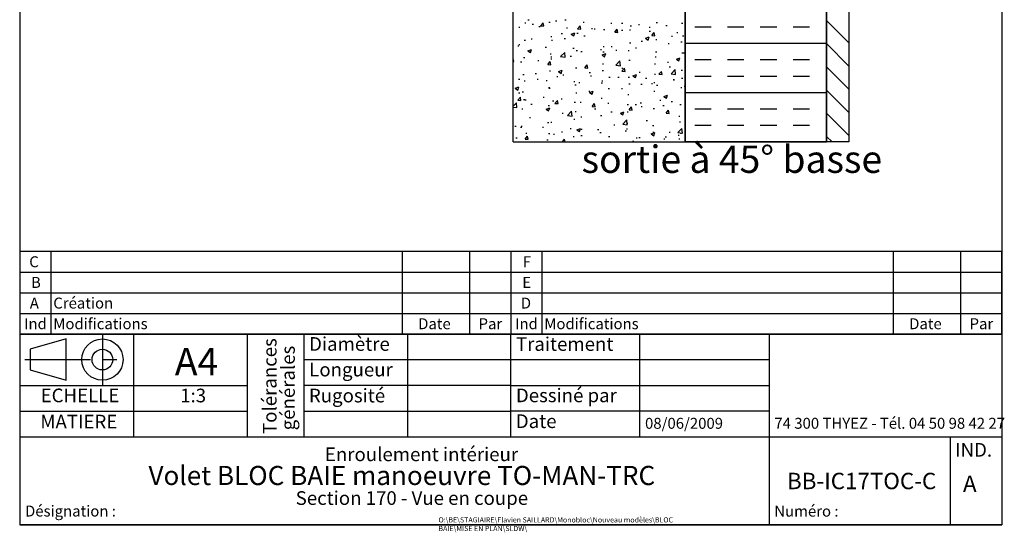
# Model space of a CAD drawing. Extents: x -254 to 200, y 12 to 387.
# Drawn here: x 10 to 200, y 12 to 111 of the extents above; entities that cross this region are included whole.
import ezdxf

# ---------------------------------------------------------------- set-up
doc = ezdxf.new("R2010")
doc.units = 0
doc.linetypes.add('CENTERX2', pattern=[20.32, 12.7, -2.54, 2.54, -2.54])
doc.layers.get('0').update_dxf_attribs({"linetype": 'CONTINUOUS'})
doc.styles.add('SLDTEXTSTYLE0', font='TXT', dxfattribs={"width": 0.75})
doc.styles.add('SLDTEXTSTYLE1', font='TXT', dxfattribs={"width": 0.683824})

# ---------------------------------------------------------------- blocks, each defined once
blk = doc.blocks.new('SW_NOTE_0')
at = {"color": 0, "linetype": 'CONTINUOUS', "char_height": 2.646, "attachment_point": 1, "rotation": 90, "style": 'SLDTEXTSTYLE0'}
for s, insert in [('Tolérances', (-3.41, 0)), ('générales', (0.12, 0.71))]:
    blk.add_mtext(s, dxfattribs=dict(at, insert=insert))
blk = doc.blocks.new('SW_NOTE_1')
at = {"color": 0, "linetype": 'CONTINUOUS', "attachment_point": 1, "style": 'SLDTEXTSTYLE0'}
for s, insert, char_height in [('Enroulement intérieur', (0, 3.41), 2.6458), ('Volet BLOC BAIE manoeuvre TO-MAN-TRC   ', (-34.13, -0.16), 3.7042), ('Section 170 - Vue en coupe', (-5.65, -5.06), 2.6458)]:
    blk.add_mtext(s, dxfattribs=dict(at, insert=insert, char_height=char_height))
blk = doc.blocks.new('SW_TABLEANNOTATION_0')
at = {"color": 0, "linetype": 'CONTINUOUS'}
for p, q in [((0, 0), (0, -16)), ((190, 0), (0, 0)), ((190, -16), (190, 0)), ((6, 0), (6, -16)), ((74, 0), (74, -16)), ((87, 0), (87, -16)), ((95, 0), (95, -16)), ((101, 0), (101, -16)), ((169, 0), (169, -16)), ((182, 0), (182, -16)), ((0, -4), (190, -4)), ((0, -8), (190, -8)), ((0, -12), (190, -12)), ((0, -16), (190, -16))]:
    blk.add_line(p, q, dxfattribs=at)
at = {"color": 0, "linetype": 'CONTINUOUS', "attachment_point": 1, "style": 'SLDTEXTSTYLE0'}
for s, insert, char_height in [('C', (1.85, -0.94), 2.12), ('F', (97.32, -0.94), 2.12), ('B', (2.19, -4.94), 2.12), ('E', (97.24, -4.94), 2.12), ('A', (1.96, -8.94), 2.12), ('Création', (6.5, -8.94), 2.117), ('D', (96.95, -8.94), 2.12), ('Ind', (0.85, -12.94), 2.117), ('Modifications', (6.5, -12.94), 2.1167), ('Date', (77.09, -12.94), 2.117), ('Par', (88.78, -12.94), 2.117), ('Ind', (95.85, -12.94), 2.117), ('Modifications', (101.5, -12.94), 2.1167), ('Date', (172.09, -12.94), 2.117), ('Par', (183.78, -12.94), 2.117)]:
    blk.add_mtext(s, dxfattribs=dict(at, insert=insert, char_height=char_height))
blk = doc.blocks.new('SW_HATCH_0')
at = {"color": 0, "linetype": 'CONTINUOUS'}
for p, q in [((-80.98, -125.33), (-80.76, -125.33)), ((-80.98, -125.33), (-80.76, -125.33)), ((-80.98, -125.33), (-80.76, -125.33)), ((-75.64, -125.55), (-75.42, -125.55)), ((-75.64, -125.55), (-75.42, -125.55)), ((-75.64, -125.55), (-75.42, -125.55)), ((-73.83, -125.35), (-73.6, -125.35)), ((-73.83, -125.35), (-73.6, -125.35)), ((-73.83, -125.35), (-73.6, -125.35)), ((-18.88, -129.8), (-23.21, -125.47)), ((-18.88, -129.8), (-23.21, -125.47)), ((-18.88, -129.8), (-23.21, -125.47)), ((-82.78, -126.8), (-82.55, -126.8)), ((-82.78, -126.8), (-82.55, -126.8)), ((-82.78, -126.8), (-82.55, -126.8)), ((-81.6, -125.96), (-81.37, -125.96)), ((-81.6, -125.96), (-81.37, -125.96)), ((-81.6, -125.96), (-81.37, -125.96)), ((-80.15, -126.18), (-79.92, -126.18)), ((-80.15, -126.18), (-79.92, -126.18)), ((-80.15, -126.18), (-79.92, -126.18)), ((-78.87, -126.67), (-78.65, -126.67)), ((-78.87, -126.67), (-78.65, -126.67)), ((-78.87, -126.67), (-78.65, -126.67)), ((-78.54, -126.49), (-78.06, -125.91)), ((-78.54, -126.49), (-78.06, -125.91)), ((-78.54, -126.49), (-78.06, -125.91)), ((-78.54, -126.49), (-77.94, -126.54)), ((-78.54, -126.49), (-77.94, -126.54)), ((-78.54, -126.49), (-77.94, -126.54)), ((-77.94, -126.54), (-78.06, -125.91)), ((-77.94, -126.54), (-78.06, -125.91)), ((-77.94, -126.54), (-78.06, -125.91)), ((-76.95, -125.8), (-76.72, -125.8)), ((-76.95, -125.8), (-76.72, -125.8)), ((-76.95, -125.8), (-76.72, -125.8)), ((-73.54, -126.9), (-73.31, -126.9)), ((-73.54, -126.9), (-73.31, -126.9)), ((-73.54, -126.9), (-73.31, -126.9)), ((-71.37, -127.11), (-70.89, -126.54)), ((-71.37, -127.11), (-70.89, -126.54)), ((-71.37, -127.11), (-70.89, -126.54)), ((-71.37, -127.11), (-70.77, -127.17)), ((-71.37, -127.11), (-70.77, -127.17)), ((-71.37, -127.11), (-70.77, -127.17)), ((-70.77, -127.17), (-70.89, -126.54)), ((-70.77, -127.17), (-70.89, -126.54)), ((-70.77, -127.17), (-70.89, -126.54)), ((-70.31, -125.78), (-70.08, -125.78)), ((-70.31, -125.78), (-70.08, -125.78)), ((-70.31, -125.78), (-70.08, -125.78)), ((-68.72, -127), (-68.49, -127)), ((-68.72, -127), (-68.49, -127)), ((-68.72, -127), (-68.49, -127)), ((-68.2, -127.12), (-67.97, -127.12)), ((-68.2, -127.12), (-67.97, -127.12)), ((-68.2, -127.12), (-67.97, -127.12)), ((-66.34, -127.2), (-66.11, -127.2)), ((-66.34, -127.2), (-66.11, -127.2)), ((-66.34, -127.2), (-66.11, -127.2)), ((-64.97, -126), (-64.74, -126)), ((-64.97, -126), (-64.74, -126)), ((-64.97, -126), (-64.74, -126)), ((-64.2, -127.74), (-63.71, -127.17)), ((-64.2, -127.74), (-63.71, -127.17)), ((-64.2, -127.74), (-63.71, -127.17)), ((-63.86, -127.63), (-63.63, -127.63)), ((-63.86, -127.63), (-63.63, -127.63)), ((-63.86, -127.63), (-63.63, -127.63)), ((-63.6, -127.79), (-63.71, -127.17)), ((-63.6, -127.79), (-63.71, -127.17)), ((-63.6, -127.79), (-63.71, -127.17)), ((-62.89, -125.99), (-62.66, -125.99)), ((-62.89, -125.99), (-62.66, -125.99)), ((-62.89, -125.99), (-62.66, -125.99)), ((-62.86, -127.35), (-62.63, -127.35)), ((-62.86, -127.35), (-62.63, -127.35)), ((-62.86, -127.35), (-62.63, -127.35)), ((-61.35, -127.3), (-61.12, -127.3)), ((-61.35, -127.3), (-61.12, -127.3)), ((-61.35, -127.3), (-61.12, -127.3)), ((-61.2, -126.5), (-60.98, -126.5)), ((-61.2, -126.5), (-60.98, -126.5)), ((-61.2, -126.5), (-60.98, -126.5)), ((-59.63, -126.23), (-59.4, -126.23)), ((-59.63, -126.23), (-59.4, -126.23)), ((-59.63, -126.23), (-59.4, -126.23)), ((-57.56, -126.8), (-57.34, -126.8)), ((-57.56, -126.8), (-57.34, -126.8)), ((-57.56, -126.8), (-57.34, -126.8)), ((-57.52, -127.57), (-57.29, -127.57)), ((-57.52, -127.57), (-57.29, -127.57)), ((-57.52, -127.57), (-57.29, -127.57)), ((-56.15, -125.86), (-55.93, -125.86)), ((-56.15, -125.86), (-55.93, -125.86)), ((-56.15, -125.86), (-55.93, -125.86)), ((-54.29, -126.45), (-54.06, -126.45)), ((-54.29, -126.45), (-54.06, -126.45)), ((-54.29, -126.45), (-54.06, -126.45)), ((-51.25, -125.97), (-51.02, -125.97)), ((-51.25, -125.97), (-51.02, -125.97)), ((-51.25, -125.97), (-51.02, -125.97)), ((-48.73, -126.71), (-45.56, -126.71)), ((-48.73, -126.71), (-45.56, -126.71)), ((-48.73, -126.71), (-45.56, -126.71)), ((-42.38, -126.71), (-39.21, -126.71)), ((-42.38, -126.71), (-39.21, -126.71)), ((-42.38, -126.71), (-39.21, -126.71)), ((-36.03, -126.71), (-32.86, -126.71)), ((-36.03, -126.71), (-32.86, -126.71)), ((-36.03, -126.71), (-32.86, -126.71)), ((-29.68, -126.71), (-26.51, -126.71)), ((-29.68, -126.71), (-26.51, -126.71)), ((-29.68, -126.71), (-26.51, -126.71)), ((-23.33, -126.71), (-23.21, -126.71)), ((-23.33, -126.71), (-23.21, -126.71)), ((-23.33, -126.71), (-23.21, -126.71)), ((-81.72, -129.29), (-81.49, -129.29)), ((-81.72, -129.29), (-81.49, -129.29)), ((-81.72, -129.29), (-81.49, -129.29)), ((-80.38, -129), (-80.16, -129)), ((-80.38, -129), (-80.16, -129)), ((-80.38, -129), (-80.16, -129)), ((-76.58, -128.59), (-76.36, -128.59)), ((-76.58, -128.59), (-76.36, -128.59)), ((-76.58, -128.59), (-76.36, -128.59)), ((-76.46, -129.29), (-76.23, -129.29)), ((-76.46, -129.29), (-76.23, -129.29)), ((-76.46, -129.29), (-76.23, -129.29)), ((-74.55, -128), (-74.32, -128)), ((-74.55, -128), (-74.32, -128)), ((-74.55, -128), (-74.32, -128)), ((-73.96, -128.96), (-73.73, -128.96)), ((-73.96, -128.96), (-73.73, -128.96)), ((-73.96, -128.96), (-73.73, -128.96)), ((-72.61, -128.12), (-71.91, -127.86)), ((-72.61, -128.12), (-71.91, -127.86)), ((-72.61, -128.12), (-71.91, -127.86)), ((-72.61, -128.12), (-72.12, -128.46)), ((-72.61, -128.12), (-72.12, -128.46)), ((-72.61, -128.12), (-72.12, -128.46)), ((-72.12, -128.46), (-71.91, -127.86)), ((-72.12, -128.46), (-71.91, -127.86)), ((-72.12, -128.46), (-71.91, -127.86)), ((-71.53, -127.95), (-71.3, -127.95)), ((-71.53, -127.95), (-71.3, -127.95)), ((-71.53, -127.95), (-71.3, -127.95)), ((-70.17, -128.46), (-69.94, -128.46)), ((-70.17, -128.46), (-69.94, -128.46)), ((-70.17, -128.46), (-69.94, -128.46)), ((-64.2, -127.74), (-63.6, -127.79)), ((-64.2, -127.74), (-63.6, -127.79)), ((-64.2, -127.74), (-63.6, -127.79)), ((-59.07, -129.49), (-58.84, -129.49)), ((-59.07, -129.49), (-58.84, -129.49)), ((-59.07, -129.49), (-58.84, -129.49)), ((-58.24, -128.92), (-57.54, -128.66)), ((-58.24, -128.92), (-57.54, -128.66)), ((-58.24, -128.92), (-57.54, -128.66)), ((-58.24, -128.92), (-57.74, -129.26)), ((-58.24, -128.92), (-57.74, -129.26)), ((-58.24, -128.92), (-57.74, -129.26)), ((-57.75, -129.26), (-57.54, -128.66)), ((-57.75, -129.26), (-57.54, -128.66)), ((-57.75, -129.26), (-57.54, -128.66)), ((-57.02, -128.37), (-56.54, -127.8)), ((-57.02, -128.37), (-56.54, -127.8)), ((-57.02, -128.37), (-56.54, -127.8)), ((-57.02, -128.37), (-56.42, -128.42)), ((-57.02, -128.37), (-56.42, -128.42)), ((-57.02, -128.37), (-56.42, -128.42)), ((-56.43, -128.42), (-56.54, -127.8)), ((-56.43, -128.42), (-56.54, -127.8)), ((-56.43, -128.42), (-56.54, -127.8)), ((-56.27, -129.18), (-56.05, -129.18)), ((-56.27, -129.18), (-56.05, -129.18)), ((-56.27, -129.18), (-56.05, -129.18)), ((-53.24, -128.49), (-53.01, -128.49)), ((-53.24, -128.49), (-53.01, -128.49)), ((-53.24, -128.49), (-53.01, -128.49)), ((-52.18, -127.8), (-51.96, -127.8)), ((-52.18, -127.8), (-51.96, -127.8)), ((-52.18, -127.8), (-51.96, -127.8)), ((-51.08, -128.43), (-50.85, -128.43)), ((-51.08, -128.43), (-50.85, -128.43)), ((-51.08, -128.43), (-50.85, -128.43)), ((-82.97, -130.41), (-82.75, -130.41)), ((-82.97, -130.41), (-82.75, -130.41)), ((-82.97, -130.41), (-82.75, -130.41)), ((-82.78, -130.12), (-82.55, -130.12)), ((-82.78, -130.12), (-82.55, -130.12)), ((-82.78, -130.12), (-82.55, -130.12)), ((-81.02, -131.35), (-80.32, -131.08)), ((-81.02, -131.35), (-80.32, -131.08)), ((-81.02, -131.35), (-80.32, -131.08)), ((-81.02, -131.35), (-80.52, -131.68)), ((-81.02, -131.35), (-80.52, -131.68)), ((-81.02, -131.35), (-80.52, -131.68)), ((-80.52, -131.68), (-80.32, -131.08)), ((-80.52, -131.68), (-80.32, -131.08)), ((-80.52, -131.68), (-80.32, -131.08)), ((-77.63, -130.64), (-77.41, -130.64)), ((-77.63, -130.64), (-77.41, -130.64)), ((-77.63, -130.64), (-77.41, -130.64)), ((-72.3, -130.86), (-72.07, -130.86)), ((-72.3, -130.86), (-72.07, -130.86)), ((-72.3, -130.86), (-72.07, -130.86)), ((-71.65, -131.28), (-71.43, -131.28)), ((-71.65, -131.28), (-71.43, -131.28)), ((-71.65, -131.28), (-71.43, -131.28)), ((-66.96, -131.09), (-66.73, -131.09)), ((-66.96, -131.09), (-66.73, -131.09)), ((-66.96, -131.09), (-66.73, -131.09)), ((-66.46, -130.53), (-66.23, -130.53)), ((-66.46, -130.53), (-66.23, -130.53)), ((-66.46, -130.53), (-66.23, -130.53)), ((-64.9, -130.5), (-64.67, -130.5)), ((-64.9, -130.5), (-64.67, -130.5)), ((-64.9, -130.5), (-64.67, -130.5)), ((-63.98, -131.25), (-63.76, -131.25)), ((-63.98, -131.25), (-63.76, -131.25)), ((-63.98, -131.25), (-63.76, -131.25)), ((-61.62, -131.31), (-61.39, -131.31)), ((-61.62, -131.31), (-61.39, -131.31)), ((-61.62, -131.31), (-61.39, -131.31)), ((-61.33, -129.82), (-61.1, -129.82)), ((-61.33, -129.82), (-61.1, -129.82)), ((-61.33, -129.82), (-61.1, -129.82)), ((-60.2, -130.75), (-59.97, -130.75)), ((-60.2, -130.75), (-59.97, -130.75)), ((-60.2, -130.75), (-59.97, -130.75)), ((-53.88, -129.92), (-53.65, -129.92)), ((-53.88, -129.92), (-53.65, -129.92)), ((-53.88, -129.92), (-53.65, -129.92)), ((-51.38, -129.59), (-51.15, -129.59)), ((-51.38, -129.59), (-51.15, -129.59)), ((-51.38, -129.59), (-51.15, -129.59)), ((-50.54, -129.89), (-23.21, -129.89)), ((-50.54, -129.89), (-23.21, -129.89)), ((-50.54, -129.89), (-23.21, -129.89)), ((-18.88, -134.29), (-23.21, -129.96)), ((-18.88, -134.29), (-23.21, -129.96)), ((-18.88, -134.29), (-23.21, -129.96)), ((-83.88, -132.85), (-83.84, -132.81)), ((-83.88, -132.85), (-83.84, -132.81)), ((-83.88, -132.85), (-83.84, -132.81)), ((-83.73, -133.43), (-83.84, -132.81)), ((-83.73, -133.43), (-83.84, -132.81)), ((-83.73, -133.43), (-83.84, -132.81)), ((-81.84, -132.62), (-81.61, -132.62)), ((-81.84, -132.62), (-81.61, -132.62)), ((-81.84, -132.62), (-81.61, -132.62)), ((-79.09, -133.23), (-78.87, -133.23)), ((-79.09, -133.23), (-78.87, -133.23)), ((-79.09, -133.23), (-78.87, -133.23)), ((-76.7, -131.92), (-76.48, -131.92)), ((-76.7, -131.92), (-76.48, -131.92)), ((-76.7, -131.92), (-76.48, -131.92)), ((-76.59, -132.9), (-76.36, -132.9)), ((-76.59, -132.9), (-76.36, -132.9)), ((-76.59, -132.9), (-76.36, -132.9)), ((-76.56, -132.5), (-76.34, -132.5)), ((-76.56, -132.5), (-76.34, -132.5)), ((-76.56, -132.5), (-76.34, -132.5)), ((-74.66, -132.47), (-73.88, -131.65)), ((-74.66, -132.47), (-73.88, -131.65)), ((-74.66, -132.47), (-73.88, -131.65)), ((-74.66, -132.47), (-73.77, -132.6)), ((-74.66, -132.47), (-73.77, -132.6)), ((-74.66, -132.47), (-73.77, -132.6)), ((-73.77, -132.6), (-73.88, -131.65)), ((-73.77, -132.6), (-73.88, -131.65)), ((-73.77, -132.6), (-73.88, -131.65)), ((-72.8, -132.41), (-72.57, -132.41)), ((-72.8, -132.41), (-72.57, -132.41)), ((-72.8, -132.41), (-72.57, -132.41)), ((-70.73, -131.5), (-70.51, -131.5)), ((-70.73, -131.5), (-70.51, -131.5)), ((-70.73, -131.5), (-70.51, -131.5)), ((-66.64, -132.15), (-65.94, -131.88)), ((-66.64, -132.15), (-65.94, -131.88)), ((-66.64, -132.15), (-65.94, -131.88)), ((-66.64, -132.15), (-66.15, -132.49)), ((-66.64, -132.15), (-66.15, -132.49)), ((-66.64, -132.15), (-66.15, -132.49)), ((-66.49, -131.57), (-66.26, -131.57)), ((-66.49, -131.57), (-66.26, -131.57)), ((-66.49, -131.57), (-66.26, -131.57)), ((-66.15, -132.49), (-65.94, -131.88)), ((-66.15, -132.49), (-65.94, -131.88)), ((-66.15, -132.49), (-65.94, -131.88)), ((-63.98, -134.12), (-63.2, -133.31)), ((-63.98, -134.12), (-63.2, -133.31)), ((-63.98, -134.12), (-63.2, -133.31)), ((-63.09, -134.26), (-63.2, -133.31)), ((-63.09, -134.26), (-63.2, -133.31)), ((-63.09, -134.26), (-63.2, -133.31)), ((-61.45, -133.15), (-61.22, -133.15)), ((-61.45, -133.15), (-61.22, -133.15)), ((-61.45, -133.15), (-61.22, -133.15)), ((-56.4, -132.51), (-56.17, -132.51)), ((-56.4, -132.51), (-56.17, -132.51)), ((-56.4, -132.51), (-56.17, -132.51)), ((-56.28, -131.54), (-56.05, -131.54)), ((-56.28, -131.54), (-56.05, -131.54)), ((-56.28, -131.54), (-56.05, -131.54)), ((-52.27, -132.95), (-51.57, -132.68)), ((-52.27, -132.95), (-51.57, -132.68)), ((-52.27, -132.95), (-51.57, -132.68)), ((-52.27, -132.95), (-51.78, -133.29)), ((-52.27, -132.95), (-51.78, -133.29)), ((-52.27, -132.95), (-51.78, -133.29)), ((-51.78, -133.29), (-51.57, -132.68)), ((-51.78, -133.29), (-51.57, -132.68)), ((-51.78, -133.29), (-51.57, -132.68)), ((-51.2, -131.76), (-50.97, -131.76)), ((-51.2, -131.76), (-50.97, -131.76)), ((-51.2, -131.76), (-50.97, -131.76)), ((-50.94, -131.76), (-50.72, -131.76)), ((-50.94, -131.76), (-50.72, -131.76)), ((-50.94, -131.76), (-50.72, -131.76)), ((-48.73, -133.06), (-45.56, -133.06)), ((-48.73, -133.06), (-45.56, -133.06)), ((-48.73, -133.06), (-45.56, -133.06)), ((-42.38, -133.06), (-39.21, -133.06)), ((-42.38, -133.06), (-39.21, -133.06)), ((-42.38, -133.06), (-39.21, -133.06)), ((-36.03, -133.06), (-32.86, -133.06)), ((-36.03, -133.06), (-32.86, -133.06)), ((-36.03, -133.06), (-32.86, -133.06)), ((-29.68, -133.06), (-26.51, -133.06)), ((-29.68, -133.06), (-26.51, -133.06)), ((-29.68, -133.06), (-26.51, -133.06)), ((-23.33, -133.06), (-23.21, -133.06)), ((-23.33, -133.06), (-23.21, -133.06)), ((-23.33, -133.06), (-23.21, -133.06)), ((-83.88, -133.42), (-83.73, -133.43)), ((-83.88, -133.42), (-83.73, -133.43)), ((-83.88, -133.42), (-83.73, -133.43)), ((-82.4, -133.5), (-82.17, -133.5)), ((-82.4, -133.5), (-82.17, -133.5)), ((-82.4, -133.5), (-82.17, -133.5)), ((-77.15, -134.01), (-76.67, -133.43)), ((-77.15, -134.01), (-76.67, -133.43)), ((-77.15, -134.01), (-76.67, -133.43)), ((-77.15, -134.01), (-76.56, -134.06)), ((-77.15, -134.01), (-76.56, -134.06)), ((-77.15, -134.01), (-76.56, -134.06)), ((-76.83, -135.25), (-76.6, -135.25)), ((-76.83, -135.25), (-76.6, -135.25)), ((-76.83, -135.25), (-76.6, -135.25)), ((-76.56, -134.06), (-76.67, -133.43)), ((-76.56, -134.06), (-76.67, -133.43)), ((-76.56, -134.06), (-76.67, -133.43)), ((-75.05, -135.38), (-74.35, -135.11)), ((-75.05, -135.38), (-74.35, -135.11)), ((-75.05, -135.38), (-74.35, -135.11)), ((-74.55, -135.71), (-74.35, -135.11)), ((-74.55, -135.71), (-74.35, -135.11)), ((-74.55, -135.71), (-74.35, -135.11)), ((-71.77, -134.61), (-71.55, -134.61)), ((-71.77, -134.61), (-71.55, -134.61)), ((-71.77, -134.61), (-71.55, -134.61)), ((-69.98, -134.64), (-69.5, -134.06)), ((-69.98, -134.64), (-69.5, -134.06)), ((-69.98, -134.64), (-69.5, -134.06)), ((-69.98, -134.64), (-69.38, -134.69)), ((-69.98, -134.64), (-69.38, -134.69)), ((-69.98, -134.64), (-69.38, -134.69)), ((-69.38, -134.69), (-69.5, -134.06)), ((-69.38, -134.69), (-69.5, -134.06)), ((-69.38, -134.69), (-69.5, -134.06)), ((-66.61, -135.19), (-66.39, -135.19)), ((-66.61, -135.19), (-66.39, -135.19)), ((-66.61, -135.19), (-66.39, -135.19)), ((-66.58, -133.86), (-66.35, -133.86)), ((-66.58, -133.86), (-66.35, -133.86)), ((-66.58, -133.86), (-66.35, -133.86)), ((-63.98, -134.12), (-63.09, -134.26)), ((-63.98, -134.12), (-63.09, -134.26)), ((-63.98, -134.12), (-63.09, -134.26)), ((-62.83, -134.69), (-62.6, -134.69)), ((-62.83, -134.69), (-62.6, -134.69)), ((-62.83, -134.69), (-62.6, -134.69)), ((-62.81, -135.26), (-62.33, -134.69)), ((-62.81, -135.26), (-62.33, -134.69)), ((-62.81, -135.26), (-62.33, -134.69)), ((-62.21, -135.32), (-62.33, -134.69)), ((-62.21, -135.32), (-62.33, -134.69)), ((-62.21, -135.32), (-62.33, -134.69)), ((-56.51, -133.86), (-56.28, -133.86)), ((-56.51, -133.86), (-56.28, -133.86)), ((-56.51, -133.86), (-56.28, -133.86)), ((-54.01, -133.53), (-53.78, -133.53)), ((-54.01, -133.53), (-53.78, -133.53)), ((-54.01, -133.53), (-53.78, -133.53)), ((-53.65, -134.46), (-53.42, -134.46)), ((-53.65, -134.46), (-53.42, -134.46)), ((-53.65, -134.46), (-53.42, -134.46)), ((-53.31, -135.78), (-52.53, -134.96)), ((-53.31, -135.78), (-52.53, -134.96)), ((-53.31, -135.78), (-52.53, -134.96)), ((-52.42, -135.91), (-52.53, -134.96)), ((-52.42, -135.91), (-52.53, -134.96)), ((-52.42, -135.91), (-52.53, -134.96)), ((-51.32, -135.09), (-51.1, -135.09)), ((-51.32, -135.09), (-51.1, -135.09)), ((-51.32, -135.09), (-51.1, -135.09)), ((-18.88, -138.78), (-23.21, -134.45)), ((-18.88, -138.78), (-23.21, -134.45)), ((-18.88, -138.78), (-23.21, -134.45)), ((-82.81, -136.86), (-82.58, -136.86)), ((-82.81, -136.86), (-82.58, -136.86)), ((-82.81, -136.86), (-82.58, -136.86)), ((-81.96, -135.95), (-81.73, -135.95)), ((-81.96, -135.95), (-81.73, -135.95)), ((-81.96, -135.95), (-81.73, -135.95)), ((-79.58, -135.75), (-79.35, -135.75)), ((-79.58, -135.75), (-79.35, -135.75)), ((-79.58, -135.75), (-79.35, -135.75)), ((-79.22, -136.85), (-78.99, -136.85)), ((-79.22, -136.85), (-78.99, -136.85)), ((-79.22, -136.85), (-78.99, -136.85)), ((-77.47, -137.09), (-77.25, -137.09)), ((-77.47, -137.09), (-77.25, -137.09)), ((-77.47, -137.09), (-77.25, -137.09)), ((-75.43, -136.35), (-75.21, -136.35)), ((-75.43, -136.35), (-75.21, -136.35)), ((-75.43, -136.35), (-75.21, -136.35)), ((-75.05, -135.38), (-74.55, -135.71)), ((-75.05, -135.38), (-74.55, -135.71)), ((-75.05, -135.38), (-74.55, -135.71)), ((-74.24, -135.97), (-74.02, -135.97)), ((-74.24, -135.97), (-74.02, -135.97)), ((-74.24, -135.97), (-74.02, -135.97)), ((-69.12, -135.52), (-68.89, -135.52)), ((-69.12, -135.52), (-68.89, -135.52)), ((-69.12, -135.52), (-68.89, -135.52)), ((-68.91, -136.2), (-68.68, -136.2)), ((-68.91, -136.2), (-68.68, -136.2)), ((-68.91, -136.2), (-68.68, -136.2)), ((-65.31, -136.46), (-65.09, -136.46)), ((-65.31, -136.46), (-65.09, -136.46)), ((-65.31, -136.46), (-65.09, -136.46)), ((-63.57, -136.42), (-63.34, -136.42)), ((-63.57, -136.42), (-63.34, -136.42)), ((-63.57, -136.42), (-63.34, -136.42)), ((-62.81, -135.26), (-62.21, -135.32)), ((-62.81, -135.26), (-62.21, -135.32)), ((-62.81, -135.26), (-62.21, -135.32)), ((-61.57, -136.48), (-61.34, -136.48)), ((-61.57, -136.48), (-61.34, -136.48)), ((-61.57, -136.48), (-61.34, -136.48)), ((-60.68, -136.18), (-59.98, -135.91)), ((-60.68, -136.18), (-59.98, -135.91)), ((-60.68, -136.18), (-59.98, -135.91)), ((-60.68, -136.18), (-60.18, -136.51)), ((-60.68, -136.18), (-60.18, -136.51)), ((-60.68, -136.18), (-60.18, -136.51)), ((-60.18, -136.51), (-59.98, -135.91)), ((-60.18, -136.51), (-59.98, -135.91)), ((-60.18, -136.51), (-59.98, -135.91)), ((-59.48, -135.46), (-59.25, -135.46)), ((-59.48, -135.46), (-59.25, -135.46)), ((-59.48, -135.46), (-59.25, -135.46)), ((-58.23, -136.65), (-58, -136.65)), ((-58.23, -136.65), (-58, -136.65)), ((-58.23, -136.65), (-58, -136.65)), ((-56.52, -135.84), (-56.29, -135.84)), ((-56.52, -135.84), (-56.29, -135.84)), ((-56.52, -135.84), (-56.29, -135.84)), ((-55.64, -135.89), (-55.15, -135.32)), ((-55.64, -135.89), (-55.15, -135.32)), ((-55.64, -135.89), (-55.15, -135.32)), ((-55.64, -135.89), (-55.04, -135.94)), ((-55.64, -135.89), (-55.04, -135.94)), ((-55.64, -135.89), (-55.04, -135.94)), ((-55.04, -135.94), (-55.15, -135.32)), ((-55.04, -135.94), (-55.15, -135.32)), ((-55.04, -135.94), (-55.15, -135.32)), ((-53.31, -135.78), (-52.42, -135.91)), ((-53.31, -135.78), (-52.42, -135.91)), ((-53.31, -135.78), (-52.42, -135.91)), ((-52.89, -136.87), (-52.66, -136.87)), ((-52.89, -136.87), (-52.66, -136.87)), ((-52.89, -136.87), (-52.66, -136.87)), ((-52.85, -136.98), (-52.62, -136.98)), ((-52.85, -136.98), (-52.62, -136.98)), ((-52.85, -136.98), (-52.62, -136.98)), ((-51.25, -136.66), (-51.03, -136.66)), ((-51.25, -136.66), (-51.03, -136.66)), ((-51.25, -136.66), (-51.03, -136.66)), ((-48.73, -136.24), (-45.56, -136.24)), ((-48.73, -136.24), (-45.56, -136.24)), ((-48.73, -136.24), (-45.56, -136.24)), ((-42.38, -136.24), (-39.21, -136.24)), ((-42.38, -136.24), (-39.21, -136.24)), ((-42.38, -136.24), (-39.21, -136.24)), ((-36.03, -136.24), (-32.86, -136.24)), ((-36.03, -136.24), (-32.86, -136.24)), ((-36.03, -136.24), (-32.86, -136.24)), ((-29.68, -136.24), (-26.51, -136.24)), ((-29.68, -136.24), (-26.51, -136.24)), ((-29.68, -136.24), (-26.51, -136.24)), ((-23.33, -136.24), (-23.21, -136.24)), ((-23.33, -136.24), (-23.21, -136.24)), ((-23.33, -136.24), (-23.21, -136.24)), ((-83.45, -138.6), (-82.75, -138.33)), ((-83.45, -138.6), (-82.75, -138.33)), ((-83.45, -138.6), (-82.75, -138.33)), ((-83.45, -138.6), (-82.95, -138.94)), ((-83.45, -138.6), (-82.95, -138.94)), ((-83.45, -138.6), (-82.95, -138.94)), ((-82.95, -138.94), (-82.75, -138.33)), ((-82.95, -138.94), (-82.75, -138.33)), ((-82.95, -138.94), (-82.75, -138.33)), ((-81.72, -137.18), (-81.5, -137.18)), ((-81.72, -137.18), (-81.5, -137.18)), ((-81.72, -137.18), (-81.5, -137.18)), ((-76.98, -138.46), (-76.75, -138.46)), ((-76.98, -138.46), (-76.75, -138.46)), ((-76.98, -138.46), (-76.75, -138.46)), ((-76.95, -138.58), (-76.72, -138.58)), ((-76.95, -138.58), (-76.72, -138.58)), ((-76.95, -138.58), (-76.72, -138.58)), ((-72.13, -137.31), (-71.91, -137.31)), ((-72.13, -137.31), (-71.91, -137.31)), ((-72.13, -137.31), (-71.91, -137.31)), ((-71.9, -137.94), (-71.67, -137.94)), ((-71.9, -137.94), (-71.67, -137.94)), ((-71.9, -137.94), (-71.67, -137.94)), ((-71.15, -137.46), (-70.92, -137.46)), ((-71.15, -137.46), (-70.92, -137.46)), ((-71.15, -137.46), (-70.92, -137.46)), ((-66.8, -137.54), (-66.57, -137.54)), ((-66.8, -137.54), (-66.57, -137.54)), ((-66.8, -137.54), (-66.57, -137.54)), ((-66.7, -137.19), (-66.48, -137.19)), ((-66.7, -137.19), (-66.48, -137.19)), ((-66.7, -137.19), (-66.48, -137.19)), ((-65.46, -138.63), (-65.23, -138.63)), ((-65.46, -138.63), (-65.23, -138.63)), ((-65.46, -138.63), (-65.23, -138.63)), ((-62.92, -138.66), (-62.69, -138.66)), ((-62.92, -138.66), (-62.69, -138.66)), ((-62.92, -138.66), (-62.69, -138.66)), ((-61.46, -137.77), (-61.23, -137.77)), ((-61.46, -137.77), (-61.23, -137.77)), ((-61.46, -137.77), (-61.23, -137.77)), ((-59.14, -137.8), (-58.91, -137.8)), ((-59.14, -137.8), (-58.91, -137.8)), ((-59.14, -137.8), (-58.91, -137.8)), ((-57.09, -137.66), (-56.86, -137.66)), ((-57.09, -137.66), (-56.86, -137.66)), ((-57.09, -137.66), (-56.86, -137.66)), ((-56.64, -137.47), (-56.41, -137.47)), ((-56.64, -137.47), (-56.41, -137.47)), ((-56.64, -137.47), (-56.41, -137.47)), ((-56.12, -137.99), (-55.89, -137.99)), ((-56.12, -137.99), (-55.89, -137.99)), ((-56.12, -137.99), (-55.89, -137.99)), ((-51.44, -138.42), (-51.22, -138.42)), ((-51.44, -138.42), (-51.22, -138.42)), ((-51.44, -138.42), (-51.22, -138.42)), ((-50.78, -138.22), (-50.55, -138.22)), ((-50.78, -138.22), (-50.55, -138.22)), ((-50.78, -138.22), (-50.55, -138.22)), ((-18.88, -143.27), (-23.21, -138.94)), ((-18.88, -143.27), (-23.21, -138.94)), ((-18.88, -143.27), (-23.21, -138.94)), ((-82.94, -140.9), (-82.46, -140.33)), ((-82.94, -140.9), (-82.46, -140.33)), ((-82.94, -140.9), (-82.46, -140.33)), ((-82.94, -140.9), (-82.34, -140.96)), ((-82.94, -140.9), (-82.34, -140.96)), ((-82.94, -140.9), (-82.34, -140.96)), ((-82.81, -139.47), (-82.58, -139.47)), ((-82.81, -139.47), (-82.58, -139.47)), ((-82.81, -139.47), (-82.58, -139.47)), ((-82.34, -140.96), (-82.46, -140.33)), ((-82.34, -140.96), (-82.46, -140.33)), ((-82.34, -140.96), (-82.46, -140.33)), ((-82.08, -139.28), (-81.85, -139.28)), ((-82.08, -139.28), (-81.85, -139.28)), ((-82.08, -139.28), (-81.85, -139.28)), ((-81.85, -140.79), (-81.62, -140.79)), ((-81.85, -140.79), (-81.62, -140.79)), ((-81.85, -140.79), (-81.62, -140.79)), ((-81.57, -140.83), (-81.34, -140.83)), ((-81.57, -140.83), (-81.34, -140.83)), ((-81.57, -140.83), (-81.34, -140.83)), ((-78.06, -140.29), (-77.84, -140.29)), ((-78.06, -140.29), (-77.84, -140.29)), ((-78.06, -140.29), (-77.84, -140.29)), ((-75.77, -141.53), (-75.28, -140.96)), ((-75.77, -141.53), (-75.28, -140.96)), ((-75.77, -141.53), (-75.28, -140.96)), ((-75.17, -141.58), (-75.28, -140.96)), ((-75.17, -141.58), (-75.28, -140.96)), ((-75.17, -141.58), (-75.28, -140.96)), ((-74.58, -140.66), (-74.35, -140.66)), ((-74.58, -140.66), (-74.35, -140.66)), ((-74.58, -140.66), (-74.35, -140.66)), ((-71.75, -139.46), (-71.52, -139.46)), ((-71.75, -139.46), (-71.52, -139.46)), ((-71.75, -139.46), (-71.52, -139.46)), ((-69.24, -139.13), (-69.02, -139.13)), ((-69.24, -139.13), (-69.02, -139.13)), ((-69.24, -139.13), (-69.02, -139.13)), ((-69.08, -139.4), (-68.38, -139.13)), ((-69.08, -139.4), (-68.38, -139.13)), ((-69.08, -139.4), (-68.38, -139.13)), ((-69.08, -139.4), (-68.58, -139.74)), ((-69.08, -139.4), (-68.58, -139.74)), ((-69.08, -139.4), (-68.58, -139.74)), ((-68.75, -139.66), (-68.52, -139.66)), ((-68.75, -139.66), (-68.52, -139.66)), ((-68.75, -139.66), (-68.52, -139.66)), ((-68.58, -139.74), (-68.38, -139.13)), ((-68.58, -139.74), (-68.38, -139.13)), ((-68.58, -139.74), (-68.38, -139.13)), ((-66.82, -140.52), (-66.6, -140.52)), ((-66.82, -140.52), (-66.6, -140.52)), ((-66.82, -140.52), (-66.6, -140.52)), ((-61.69, -139.81), (-61.46, -139.81)), ((-61.69, -139.81), (-61.46, -139.81)), ((-61.69, -139.81), (-61.46, -139.81)), ((-56.64, -139.17), (-56.41, -139.17)), ((-56.64, -139.17), (-56.41, -139.17)), ((-56.64, -139.17), (-56.41, -139.17)), ((-55.48, -140.92), (-55.25, -140.92)), ((-55.48, -140.92), (-55.25, -140.92)), ((-55.48, -140.92), (-55.25, -140.92)), ((-54.71, -140.2), (-54.01, -139.93)), ((-54.71, -140.2), (-54.01, -139.93)), ((-54.71, -140.2), (-54.01, -139.93)), ((-54.71, -140.2), (-54.21, -140.54)), ((-54.71, -140.2), (-54.21, -140.54)), ((-54.71, -140.2), (-54.21, -140.54)), ((-54.21, -140.54), (-54.01, -139.93)), ((-54.21, -140.54), (-54.01, -139.93)), ((-54.21, -140.54), (-54.01, -139.93)), ((-50.54, -139.41), (-23.21, -139.41)), ((-50.54, -139.41), (-23.21, -139.41)), ((-50.54, -139.41), (-23.21, -139.41)), ((-83.88, -142.08), (-83.22, -141.4)), ((-83.88, -142.08), (-83.22, -141.4)), ((-83.88, -142.08), (-83.22, -141.4)), ((-83.88, -142.23), (-83.11, -142.35)), ((-83.88, -142.23), (-83.11, -142.35)), ((-83.88, -142.23), (-83.11, -142.35)), ((-83.11, -142.35), (-83.22, -141.4)), ((-83.11, -142.35), (-83.22, -141.4)), ((-83.11, -142.35), (-83.22, -141.4)), ((-82.2, -142.61), (-81.98, -142.61)), ((-82.2, -142.61), (-81.98, -142.61)), ((-82.2, -142.61), (-81.98, -142.61)), ((-80.41, -141.66), (-80.19, -141.66)), ((-80.41, -141.66), (-80.19, -141.66)), ((-80.41, -141.66), (-80.19, -141.66)), ((-77.48, -142.63), (-76.78, -142.36)), ((-77.48, -142.63), (-76.78, -142.36)), ((-77.48, -142.63), (-76.78, -142.36)), ((-77.48, -142.63), (-76.98, -142.96)), ((-77.48, -142.63), (-76.98, -142.96)), ((-77.48, -142.63), (-76.98, -142.96)), ((-77.07, -141.91), (-76.84, -141.91)), ((-77.07, -141.91), (-76.84, -141.91)), ((-77.07, -141.91), (-76.84, -141.91)), ((-76.98, -142.96), (-76.78, -142.36)), ((-76.98, -142.96), (-76.78, -142.36)), ((-76.98, -142.96), (-76.78, -142.36)), ((-76.23, -141.05), (-76.01, -141.05)), ((-76.23, -141.05), (-76.01, -141.05)), ((-76.23, -141.05), (-76.01, -141.05)), ((-75.77, -141.53), (-75.17, -141.58)), ((-75.77, -141.53), (-75.17, -141.58)), ((-75.77, -141.53), (-75.17, -141.58)), ((-72.02, -141.26), (-71.79, -141.26)), ((-72.02, -141.26), (-71.79, -141.26)), ((-72.02, -141.26), (-71.79, -141.26)), ((-70.89, -141.28), (-70.67, -141.28)), ((-70.89, -141.28), (-70.67, -141.28)), ((-70.89, -141.28), (-70.67, -141.28)), ((-68.59, -142.16), (-68.11, -141.58)), ((-68.59, -142.16), (-68.11, -141.58)), ((-68.59, -142.16), (-68.11, -141.58)), ((-68.59, -142.16), (-68, -142.21)), ((-68.59, -142.16), (-68, -142.21)), ((-68.59, -142.16), (-68, -142.21)), ((-68, -142.21), (-68.11, -141.58)), ((-68, -142.21), (-68.11, -141.58)), ((-68, -142.21), (-68.11, -141.58)), ((-68.09, -142.58), (-67.86, -142.58)), ((-68.09, -142.58), (-67.86, -142.58)), ((-68.09, -142.58), (-67.86, -142.58)), ((-65.56, -141.5), (-65.33, -141.5)), ((-65.56, -141.5), (-65.33, -141.5)), ((-65.56, -141.5), (-65.33, -141.5)), ((-61.77, -141.75), (-61.54, -141.75)), ((-61.77, -141.75), (-61.54, -141.75)), ((-61.77, -141.75), (-61.54, -141.75)), ((-61.42, -142.79), (-60.94, -142.21)), ((-61.42, -142.79), (-60.94, -142.21)), ((-61.42, -142.79), (-60.94, -142.21)), ((-61.42, -142.79), (-60.82, -142.84)), ((-61.42, -142.79), (-60.82, -142.84)), ((-61.42, -142.79), (-60.82, -142.84)), ((-60.82, -142.84), (-60.94, -142.21)), ((-60.82, -142.84), (-60.94, -142.21)), ((-60.82, -142.84), (-60.94, -142.21)), ((-60.22, -141.73), (-59.99, -141.73)), ((-60.22, -141.73), (-59.99, -141.73)), ((-60.22, -141.73), (-59.99, -141.73)), ((-59.27, -141.42), (-59.04, -141.42)), ((-59.27, -141.42), (-59.04, -141.42)), ((-59.27, -141.42), (-59.04, -141.42)), ((-59.1, -142.16), (-58.87, -142.16)), ((-59.1, -142.16), (-58.87, -142.16)), ((-59.1, -142.16), (-58.87, -142.16)), ((-56.76, -142.5), (-56.53, -142.5)), ((-56.76, -142.5), (-56.53, -142.5)), ((-56.76, -142.5), (-56.53, -142.5)), ((-54.88, -141.96), (-54.65, -141.96)), ((-54.88, -141.96), (-54.65, -141.96)), ((-54.88, -141.96), (-54.65, -141.96)), ((-54.25, -143.41), (-53.77, -142.84)), ((-54.25, -143.41), (-53.77, -142.84)), ((-54.25, -143.41), (-53.77, -142.84)), ((-53.65, -143.47), (-53.77, -142.84)), ((-53.65, -143.47), (-53.77, -142.84)), ((-53.65, -143.47), (-53.77, -142.84)), ((-53.27, -141.16), (-53.04, -141.16)), ((-53.27, -141.16), (-53.04, -141.16)), ((-53.27, -141.16), (-53.04, -141.16)), ((-51.57, -141.75), (-51.34, -141.75)), ((-51.57, -141.75), (-51.34, -141.75)), ((-51.57, -141.75), (-51.34, -141.75)), ((-48.73, -142.59), (-45.56, -142.59)), ((-48.73, -142.59), (-45.56, -142.59)), ((-48.73, -142.59), (-45.56, -142.59)), ((-42.38, -142.59), (-39.21, -142.59)), ((-42.38, -142.59), (-39.21, -142.59)), ((-42.38, -142.59), (-39.21, -142.59)), ((-36.03, -142.59), (-32.86, -142.59)), ((-36.03, -142.59), (-32.86, -142.59)), ((-36.03, -142.59), (-32.86, -142.59)), ((-29.68, -142.59), (-26.51, -142.59)), ((-29.68, -142.59), (-26.51, -142.59)), ((-29.68, -142.59), (-26.51, -142.59)), ((-23.33, -142.59), (-23.21, -142.59)), ((-23.33, -142.59), (-23.21, -142.59)), ((-23.33, -142.59), (-23.21, -142.59)), ((-80.69, -144.24), (-80.47, -144.24)), ((-80.69, -144.24), (-80.47, -144.24)), ((-80.69, -144.24), (-80.47, -144.24)), ((-74.38, -143.41), (-74.15, -143.41)), ((-74.38, -143.41), (-74.15, -143.41)), ((-74.38, -143.41), (-74.15, -143.41)), ((-73.33, -143.86), (-72.55, -143.05)), ((-73.33, -143.86), (-72.55, -143.05)), ((-73.33, -143.86), (-72.55, -143.05)), ((-73.33, -143.86), (-72.44, -144)), ((-73.33, -143.86), (-72.44, -144)), ((-73.33, -143.86), (-72.44, -144)), ((-72.44, -144), (-72.55, -143.05)), ((-72.44, -144), (-72.55, -143.05)), ((-72.44, -144), (-72.55, -143.05)), ((-72.14, -144.59), (-71.91, -144.59)), ((-72.14, -144.59), (-71.91, -144.59)), ((-72.14, -144.59), (-71.91, -144.59)), ((-71.87, -143.08), (-71.65, -143.08)), ((-71.87, -143.08), (-71.65, -143.08)), ((-71.87, -143.08), (-71.65, -143.08)), ((-70.76, -144.16), (-70.54, -144.16)), ((-70.76, -144.16), (-70.54, -144.16)), ((-70.76, -144.16), (-70.54, -144.16)), ((-66.95, -143.84), (-66.72, -143.84)), ((-66.95, -143.84), (-66.72, -143.84)), ((-66.95, -143.84), (-66.72, -143.84)), ((-64.93, -143.16), (-64.7, -143.16)), ((-64.93, -143.16), (-64.7, -143.16)), ((-64.93, -143.16), (-64.7, -143.16)), ((-63.11, -143.43), (-62.41, -143.16)), ((-63.11, -143.43), (-62.41, -143.16)), ((-63.11, -143.43), (-62.41, -143.16)), ((-63.11, -143.43), (-62.61, -143.76)), ((-63.11, -143.43), (-62.61, -143.76)), ((-63.11, -143.43), (-62.61, -143.76)), ((-62.66, -145.52), (-61.88, -144.71)), ((-62.66, -145.52), (-61.88, -144.71)), ((-62.66, -145.52), (-61.88, -144.71)), ((-62.61, -143.76), (-62.41, -143.16)), ((-62.61, -143.76), (-62.41, -143.16)), ((-62.61, -143.76), (-62.41, -143.16)), ((-61.77, -145.66), (-61.88, -144.71)), ((-61.77, -145.66), (-61.88, -144.71)), ((-61.77, -145.66), (-61.88, -144.71)), ((-61.81, -143.14), (-61.58, -143.14)), ((-61.81, -143.14), (-61.58, -143.14)), ((-61.81, -143.14), (-61.58, -143.14)), ((-54.25, -143.41), (-53.65, -143.47)), ((-54.25, -143.41), (-53.65, -143.47)), ((-54.25, -143.41), (-53.65, -143.47)), ((-51.8, -144.03), (-51.57, -144.03)), ((-51.8, -144.03), (-51.57, -144.03)), ((-51.8, -144.03), (-51.57, -144.03)), ((-18.88, -147.76), (-23.21, -143.43)), ((-18.88, -147.76), (-23.21, -143.43)), ((-18.88, -147.76), (-23.21, -143.43)), ((-83.52, -145.94), (-83.29, -145.94)), ((-83.52, -145.94), (-83.29, -145.94)), ((-83.52, -145.94), (-83.29, -145.94)), ((-82.43, -146.16), (-82.2, -146.16)), ((-82.43, -146.16), (-82.2, -146.16)), ((-82.43, -146.16), (-82.2, -146.16)), ((-82.33, -145.94), (-82.1, -145.94)), ((-82.33, -145.94), (-82.1, -145.94)), ((-82.33, -145.94), (-82.1, -145.94)), ((-78.18, -146.16), (-77.95, -146.16)), ((-78.18, -146.16), (-77.95, -146.16)), ((-78.18, -146.16), (-77.95, -146.16)), ((-77.19, -145.23), (-76.96, -145.23)), ((-77.19, -145.23), (-76.96, -145.23)), ((-77.19, -145.23), (-76.96, -145.23)), ((-76.59, -145.16), (-76.37, -145.16)), ((-76.59, -145.16), (-76.37, -145.16)), ((-76.59, -145.16), (-76.37, -145.16)), ((-72.84, -146.39), (-72.61, -146.39)), ((-72.84, -146.39), (-72.61, -146.39)), ((-72.84, -146.39), (-72.61, -146.39)), ((-71.51, -146.65), (-70.81, -146.38)), ((-71.51, -146.65), (-70.81, -146.38)), ((-71.51, -146.65), (-70.81, -146.38)), ((-71.51, -146.65), (-71.01, -146.99)), ((-71.51, -146.65), (-71.01, -146.99)), ((-71.51, -146.65), (-71.01, -146.99)), ((-71.01, -146.99), (-70.81, -146.38)), ((-71.01, -146.99), (-70.81, -146.38)), ((-71.01, -146.99), (-70.81, -146.38)), ((-70.72, -146.52), (-70.49, -146.52)), ((-70.72, -146.52), (-70.49, -146.52)), ((-70.72, -146.52), (-70.49, -146.52)), ((-67.5, -146.61), (-67.28, -146.61)), ((-67.5, -146.61), (-67.28, -146.61)), ((-67.5, -146.61), (-67.28, -146.61)), ((-64.4, -145.69), (-64.18, -145.69)), ((-64.4, -145.69), (-64.18, -145.69)), ((-64.4, -145.69), (-64.18, -145.69)), ((-62.66, -145.52), (-61.77, -145.66)), ((-62.66, -145.52), (-61.77, -145.66)), ((-62.66, -145.52), (-61.77, -145.66)), ((-61.93, -146.47), (-61.71, -146.47)), ((-61.93, -146.47), (-61.71, -146.47)), ((-61.93, -146.47), (-61.71, -146.47)), ((-61.9, -145.36), (-61.67, -145.36)), ((-61.9, -145.36), (-61.67, -145.36)), ((-61.9, -145.36), (-61.67, -145.36)), ((-58.11, -144.86), (-57.88, -144.86)), ((-58.11, -144.86), (-57.88, -144.86)), ((-58.11, -144.86), (-57.88, -144.86)), ((-56.88, -145.83), (-56.65, -145.83)), ((-56.88, -145.83), (-56.65, -145.83)), ((-56.88, -145.83), (-56.65, -145.83)), ((-51.98, -147.17), (-51.21, -146.36)), ((-51.98, -147.17), (-51.21, -146.36)), ((-51.98, -147.17), (-51.21, -146.36)), ((-51.69, -145.08), (-51.46, -145.08)), ((-51.69, -145.08), (-51.46, -145.08)), ((-51.69, -145.08), (-51.46, -145.08)), ((-51.1, -147.31), (-51.21, -146.36)), ((-51.1, -147.31), (-51.21, -146.36)), ((-51.1, -147.31), (-51.21, -146.36)), ((-48.73, -145.76), (-45.56, -145.76)), ((-48.73, -145.76), (-45.56, -145.76)), ((-48.73, -145.76), (-45.56, -145.76)), ((-42.38, -145.76), (-39.21, -145.76)), ((-42.38, -145.76), (-39.21, -145.76)), ((-42.38, -145.76), (-39.21, -145.76)), ((-36.03, -145.76), (-32.86, -145.76)), ((-36.03, -145.76), (-32.86, -145.76)), ((-36.03, -145.76), (-32.86, -145.76)), ((-29.68, -145.76), (-26.51, -145.76)), ((-29.68, -145.76), (-26.51, -145.76)), ((-29.68, -145.76), (-26.51, -145.76)), ((-23.33, -145.76), (-23.21, -145.76)), ((-23.33, -145.76), (-23.21, -145.76)), ((-23.33, -145.76), (-23.21, -145.76)), ((-83.32, -148.18), (-83.1, -148.18)), ((-83.32, -148.18), (-83.1, -148.18)), ((-83.32, -148.18), (-83.1, -148.18)), ((-81.55, -148.43), (-81.07, -147.85)), ((-81.55, -148.43), (-81.07, -147.85)), ((-81.55, -148.43), (-81.07, -147.85)), ((-81.55, -148.43), (-80.95, -148.48)), ((-81.55, -148.43), (-80.95, -148.48)), ((-81.55, -148.43), (-80.95, -148.48)), ((-81.41, -147.28), (-81.18, -147.28)), ((-81.41, -147.28), (-81.18, -147.28)), ((-81.41, -147.28), (-81.18, -147.28)), ((-80.95, -148.48), (-81.07, -147.85)), ((-80.95, -148.48), (-81.07, -147.85)), ((-80.95, -148.48), (-81.07, -147.85)), ((-77.31, -148.56), (-77.09, -148.56)), ((-77.31, -148.56), (-77.09, -148.56)), ((-77.31, -148.56), (-77.09, -148.56)), ((-77.01, -147.35), (-76.78, -147.35)), ((-77.01, -147.35), (-76.78, -147.35)), ((-77.01, -147.35), (-76.78, -147.35)), ((-76.07, -147.51), (-75.84, -147.51)), ((-76.07, -147.51), (-75.84, -147.51)), ((-76.07, -147.51), (-75.84, -147.51)), ((-74.51, -147.02), (-74.28, -147.02)), ((-74.51, -147.02), (-74.28, -147.02)), ((-74.51, -147.02), (-74.28, -147.02)), ((-74.32, -148.98), (-73.9, -148.48)), ((-74.32, -148.98), (-73.9, -148.48)), ((-74.32, -148.98), (-73.9, -148.48)), ((-73.8, -148.98), (-73.9, -148.48)), ((-73.8, -148.98), (-73.9, -148.48)), ((-73.8, -148.98), (-73.9, -148.48)), ((-72.26, -147.92), (-72.03, -147.92)), ((-72.26, -147.92), (-72.03, -147.92)), ((-72.26, -147.92), (-72.03, -147.92)), ((-70.73, -147.73), (-70.51, -147.73)), ((-70.73, -147.73), (-70.51, -147.73)), ((-70.73, -147.73), (-70.51, -147.73)), ((-67.07, -147.17), (-66.84, -147.17)), ((-67.07, -147.17), (-66.84, -147.17)), ((-67.07, -147.17), (-66.84, -147.17)), ((-65.4, -147.96), (-65.17, -147.96)), ((-65.4, -147.96), (-65.17, -147.96)), ((-65.4, -147.96), (-65.17, -147.96)), ((-62.17, -146.84), (-61.94, -146.84)), ((-62.17, -146.84), (-61.94, -146.84)), ((-62.17, -146.84), (-61.94, -146.84)), ((-60.06, -148.18), (-59.83, -148.18)), ((-60.06, -148.18), (-59.83, -148.18)), ((-60.06, -148.18), (-59.83, -148.18)), ((-59.51, -148.12), (-59.28, -148.12)), ((-59.51, -148.12), (-59.28, -148.12)), ((-59.51, -148.12), (-59.28, -148.12)), ((-57.14, -147.45), (-56.44, -147.19)), ((-57.14, -147.45), (-56.44, -147.19)), ((-57.14, -147.45), (-56.44, -147.19)), ((-57.14, -147.45), (-56.64, -147.79)), ((-57.14, -147.45), (-56.64, -147.79)), ((-57.14, -147.45), (-56.64, -147.79)), ((-56.83, -147.07), (-56.6, -147.07)), ((-56.83, -147.07), (-56.6, -147.07)), ((-56.83, -147.07), (-56.6, -147.07)), ((-56.64, -147.79), (-56.44, -147.19)), ((-56.64, -147.79), (-56.44, -147.19)), ((-56.64, -147.79), (-56.44, -147.19)), ((-54.72, -148.41), (-54.49, -148.41)), ((-54.72, -148.41), (-54.49, -148.41)), ((-54.72, -148.41), (-54.49, -148.41)), ((-54.43, -147.98), (-54.2, -147.98)), ((-54.43, -147.98), (-54.2, -147.98)), ((-54.43, -147.98), (-54.2, -147.98)), ((-53.68, -147.12), (-53.45, -147.12)), ((-53.68, -147.12), (-53.45, -147.12)), ((-53.68, -147.12), (-53.45, -147.12)), ((-51.98, -147.17), (-51.1, -147.31)), ((-51.98, -147.17), (-51.1, -147.31)), ((-51.98, -147.17), (-51.1, -147.31)), ((-51.92, -147.65), (-51.7, -147.65)), ((-51.92, -147.65), (-51.7, -147.65)), ((-51.92, -147.65), (-51.7, -147.65)), ((-51.81, -148.41), (-51.58, -148.41)), ((-51.81, -148.41), (-51.58, -148.41)), ((-51.81, -148.41), (-51.58, -148.41)), ((-51.49, -147.29), (-51.26, -147.29)), ((-51.49, -147.29), (-51.26, -147.29)), ((-51.49, -147.29), (-51.26, -147.29)), ((-22.14, -148.98), (-23.21, -147.92)), ((-22.14, -148.98), (-23.21, -147.92)), ((-22.14, -148.98), (-23.21, -147.92)), ((-60.74, -148.81), (-60.52, -148.81)), ((-60.74, -148.81), (-60.52, -148.81)), ((-60.74, -148.81), (-60.52, -148.81)), ((-50.54, -148.94), (-23.21, -148.94)), ((-50.54, -148.94), (-23.21, -148.94)), ((-50.54, -148.94), (-23.21, -148.94))]:
    blk.add_line(p, q, dxfattribs=at)

msp = doc.modelspace()

# ---------------------------------------------------------------- linework, layer by layer
at = {"color": 7, "linetype": 'CONTINUOUS'}
for p, q in [((10, 287.7), (10, 13)), ((200, 287.7), (200, 13)), ((105.4464, 87.158), (105.4464, 114.1588)), ((138.7798, 87.158), (138.7798, 114.1588)), ((138.7798, 114.1588), (138.7798, 87.158)), ((166.1131, 87.158), (166.1131, 114.1588)), ((166.1131, 114.1588), (166.1131, 87.158)), ((170.4464, 114.1588), (170.4464, 87.158)), ((105.4464, 87.158), (138.7798, 87.158)), ((166.1131, 87.158), (138.7798, 87.158)), ((170.4464, 87.158), (166.1131, 87.158)), ((10, 70), (10, 13)), ((200, 70), (200, 13)), ((10, 50), (200, 50)), ((32, 50), (32, 30)), ((54, 50), (54, 30)), ((65, 50), (65, 30)), ((85, 50), (85, 30)), ((105, 30), (105, 50)), ((130, 30), (130, 50)), ((155, 50), (155, 13)), ((19, 49), (12, 47)), ((19, 41), (19, 49)), ((12, 47), (12, 43)), ((65, 45), (105, 45)), ((105, 45), (155, 45)), ((12, 43), (19, 41)), ((10, 40), (54, 40)), ((105, 40), (65, 40)), ((105, 40), (155, 40)), ((10, 35), (54, 35)), ((65, 35), (105, 35)), ((155, 35), (105, 35)), ((200, 30), (10, 30)), ((190, 30), (190, 13)), ((200, 13), (10, 13)), ((10, 13), (200, 13))]:
    msp.add_line(p, q, dxfattribs=at)
at = {"color": 7, "linetype": 'CENTERX2'}
for p, q in [((26, 50), (26, 40)), ((11, 45), (31, 45))]:
    msp.add_line(p, q, dxfattribs=at)
at = {"color": 7, "linetype": 'CONTINUOUS'}
for radius in [4, 2]:
    msp.add_circle((26, 45), radius, dxfattribs=at)

# ---------------------------------------------------------------- block references
for name, p in [('SW_HATCH_0', (189.3236, 236.1401)), ('SW_TABLEANNOTATION_0', (10, 65.9471)), ('SW_NOTE_0', (60.4602, 30.6024)), ('SW_NOTE_1', (69.0497, 24.5795))]:
    msp.add_blockref(name, p, dxfattribs=at)

# ---------------------------------------------------------------- texts
at = {"color": 7, "linetype": 'CONTINUOUS', "attachment_point": 1}
for s, insert, char_height, style in [('sortie à 45° basse', (118.7145, 86.449), 5.291667, 'SLDTEXTSTYLE0'), ('Diamètre', (65.9959, 49.3543), 2.64583, 'SLDTEXTSTYLE0'), ('Traitement', (106.0153, 49.3466), 2.64583, 'SLDTEXTSTYLE0'), ('A4', (40.0136, 47.2747), 5.29167, 'SLDTEXTSTYLE0'), ('Longueur', (66.0181, 44.3964), 2.64583, 'SLDTEXTSTYLE0'), ('ECHELLE', (14.0492, 39.39), 2.64583, 'SLDTEXTSTYLE0'), ('1:3', (41.0533, 39.3753), 2.64583, 'SLDTEXTSTYLE0'), ('Rugosité', (65.9571, 39.3673), 2.64583, 'SLDTEXTSTYLE0'), ('Dessiné par', (106.008, 39.4038), 2.645833, 'SLDTEXTSTYLE0'), ('MATIERE', (13.9898, 34.3241), 2.64583, 'SLDTEXTSTYLE0'), ('Date', (105.991, 34.3992), 2.64583, 'SLDTEXTSTYLE0'), ('08/06/2009', (130.9898, 33.7253), 2.11667, 'SLDTEXTSTYLE0'), ('74 300 THYEZ - Tél. 04 50 98 42 27', (156.012, 33.7333), 2.116667, 'SLDTEXTSTYLE1'), ('IND.', (190.98, 28.8531), 2.64583, 'SLDTEXTSTYLE0'), ('BB-IC17TOC-C', (158.4556, 23.0891), 3.175, 'SLDTEXTSTYLE0'), ('A', (192.5059, 22.56), 3.175, 'SLDTEXTSTYLE0'), ('Désignation :', (11.0328, 16.7414), 2.116667, 'SLDTEXTSTYLE0'), ('Numéro :', (155.9924, 16.7203), 2.11667, 'SLDTEXTSTYLE0'), ('O:\\\\BE\\\\STAGIAIRE\\\\Flavien SAILLARD\\\\Monobloc\\\\Nouveau modèles\\\\BLOC BAIE\\\\MISE EN PLAN\\\\SLDW\\\\', (91.0192, 14.4738), 1, 'SLDTEXTSTYLE0')]:
    msp.add_mtext(s, dxfattribs=dict(at, insert=insert, char_height=char_height, style=style))

doc.saveas('drawing.dxf')
